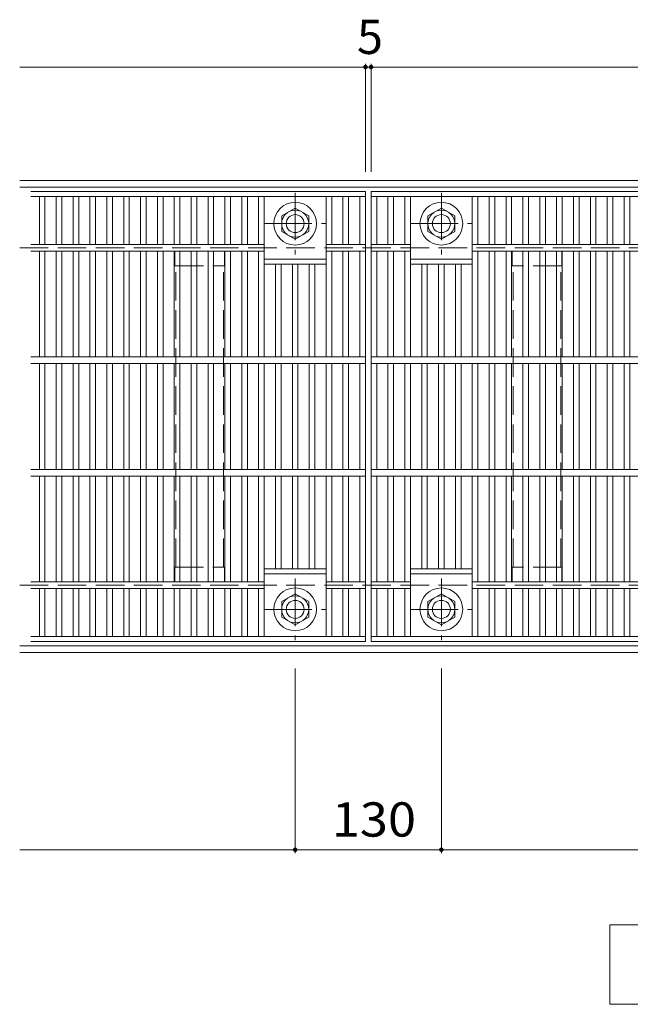
# Model space of a CAD drawing. Units: millimetres. Extents: x -2331 to 2454, y -1963 to 1727.
# Drawn here: x -2063 to -1520, y 690 to 1565 of the extents above; entities that cross this region are included whole.
import ezdxf

# ---------------------------------------------------------------- set-up
doc = ezdxf.new("R2010")
doc.units = ezdxf.units.MM
doc.header["$LTSCALE"] = 10
doc.linetypes.add('JWW_CENTER1', pattern=[6.773333, 4.233333, -0.846667, 0.846667, -0.846667])
doc.linetypes.add('JWW_DASHED3', pattern=[3.386667, 2.54, -0.846667])
for name, color, linetype in [('C-1', 7, 'Continuous'), ('C-2', 7, 'Continuous'), ('C-4', 7, 'Continuous'), ('C-5', 7, 'Continuous'), ('C-8', 7, 'Continuous'), ('C-A', 7, 'Continuous')]:
    doc.layers.add(name, color=color, linetype=linetype)
doc.styles.add('ＭＳ ゴシック', font='txt', dxfattribs={"height": 1})

msp = doc.modelspace()

# ---------------------------------------------------------------- linework, layer by layer
at = {"layer": 'C-1', "color": 2, "linetype": 'Continuous', "lineweight": 9}
for p, q in [((-443.33, 1422.41), (-2063.33, 1422.41)), ((-443.33, 1416.41), (-2063.33, 1416.41)), ((-443.33, 1008.41), (-2063.33, 1008.41)), ((-443.33, 1002.41), (-2063.33, 1002.41))]:
    msp.add_line(p, q, dxfattribs=at)
at = {"layer": 'C-1', "color": 2, "linetype": 'JWW_DASHED3', "lineweight": 9}
for p, q in [((-2063.33, 1362.41), (-443.33, 1362.41)), ((-2063.33, 1062.41), (-443.33, 1062.41))]:
    msp.add_line(p, q, dxfattribs=at)
at = {"layer": 'C-2', "color": 3, "linetype": 'Continuous', "lineweight": 9}
for p, q in [((-2053.33, 1412.41), (-1755.83, 1412.41)), ((-1755.83, 1412.41), (-1755.83, 1012.41)), ((-1750.83, 1412.41), (-755.83, 1412.41)), ((-1750.83, 1412.41), (-1750.83, 1012.41)), ((-2053.33, 1407.91), (-1755.83, 1407.91)), ((-2045.83, 1407.91), (-2045.83, 1365.41)), ((-2040.83, 1407.91), (-2040.83, 1365.41)), ((-2030.83, 1407.91), (-2030.83, 1365.41)), ((-2025.83, 1407.91), (-2025.83, 1365.41)), ((-2015.83, 1407.91), (-2015.83, 1365.41)), ((-2010.83, 1407.91), (-2010.83, 1365.41)), ((-2000.83, 1407.91), (-2000.83, 1365.41)), ((-1995.83, 1407.91), (-1995.83, 1365.41)), ((-1985.83, 1407.91), (-1985.83, 1365.41)), ((-1980.83, 1407.91), (-1980.83, 1365.41)), ((-1970.83, 1407.91), (-1970.83, 1365.41)), ((-1965.83, 1407.91), (-1965.83, 1365.41)), ((-1955.83, 1407.91), (-1955.83, 1365.41)), ((-1950.83, 1407.91), (-1950.83, 1365.41)), ((-1940.83, 1407.91), (-1940.83, 1365.41)), ((-1935.83, 1407.91), (-1935.83, 1365.41)), ((-1925.83, 1407.91), (-1925.83, 1365.41)), ((-1920.83, 1407.91), (-1920.83, 1365.41)), ((-1910.83, 1407.91), (-1910.83, 1365.41)), ((-1905.83, 1407.91), (-1905.83, 1365.41)), ((-1895.83, 1407.91), (-1895.83, 1365.41)), ((-1890.83, 1407.91), (-1890.83, 1365.41)), ((-1880.83, 1407.91), (-1880.83, 1365.41)), ((-1875.83, 1407.91), (-1875.83, 1365.41)), ((-1865.83, 1407.91), (-1865.83, 1365.41)), ((-1860.83, 1407.91), (-1860.83, 1365.41)), ((-1850.83, 1407.91), (-1850.83, 1365.41)), ((-1845.83, 1407.91), (-1845.83, 1265.41)), ((-1790.83, 1407.91), (-1790.83, 1265.41)), ((-1785.83, 1407.91), (-1785.83, 1365.41)), ((-1775.83, 1407.91), (-1775.83, 1365.41)), ((-1770.83, 1407.91), (-1770.83, 1365.41)), ((-1760.83, 1407.91), (-1760.83, 1365.41)), ((-1750.83, 1407.91), (-755.83, 1407.91)), ((-1745.83, 1407.91), (-1745.83, 1365.41)), ((-1735.83, 1407.91), (-1735.83, 1365.41)), ((-1730.83, 1407.91), (-1730.83, 1365.41)), ((-1720.83, 1407.91), (-1720.83, 1365.41)), ((-1715.83, 1407.91), (-1715.83, 1265.41)), ((-1660.83, 1407.91), (-1660.83, 1265.41)), ((-1655.83, 1407.91), (-1655.83, 1365.41)), ((-1645.83, 1407.91), (-1645.83, 1365.41)), ((-1640.83, 1407.91), (-1640.83, 1365.41)), ((-1630.83, 1407.91), (-1630.83, 1365.41)), ((-1625.83, 1407.91), (-1625.83, 1365.41)), ((-1615.83, 1407.91), (-1615.83, 1365.41)), ((-1610.83, 1407.91), (-1610.83, 1365.41)), ((-1600.83, 1407.91), (-1600.83, 1365.41)), ((-1595.83, 1407.91), (-1595.83, 1365.41)), ((-1585.83, 1407.91), (-1585.83, 1365.41)), ((-1580.83, 1407.91), (-1580.83, 1365.41)), ((-1570.83, 1407.91), (-1570.83, 1365.41)), ((-1565.83, 1407.91), (-1565.83, 1365.41)), ((-1555.83, 1407.91), (-1555.83, 1365.41)), ((-1550.83, 1407.91), (-1550.83, 1365.41)), ((-1540.83, 1407.91), (-1540.83, 1365.41)), ((-1535.83, 1407.91), (-1535.83, 1365.41)), ((-1525.83, 1407.91), (-1525.83, 1365.41)), ((-1520.83, 1407.91), (-1520.83, 1365.41)), ((-2053.33, 1365.41), (-1845.83, 1365.41)), ((-2053.33, 1359.41), (-1845.83, 1359.41)), ((-2045.83, 1359.41), (-2045.83, 1265.41)), ((-2040.83, 1359.41), (-2040.83, 1265.41)), ((-2030.83, 1359.41), (-2030.83, 1265.41)), ((-2025.83, 1359.41), (-2025.83, 1265.41)), ((-2015.83, 1359.41), (-2015.83, 1265.41)), ((-2010.83, 1359.41), (-2010.83, 1265.41)), ((-2000.83, 1359.41), (-2000.83, 1265.41)), ((-1995.83, 1359.41), (-1995.83, 1265.41)), ((-1985.83, 1359.41), (-1985.83, 1265.41)), ((-1980.83, 1359.41), (-1980.83, 1265.41)), ((-1970.83, 1359.41), (-1970.83, 1265.41)), ((-1965.83, 1359.41), (-1965.83, 1265.41)), ((-1955.83, 1359.41), (-1955.83, 1265.41)), ((-1950.83, 1359.41), (-1950.83, 1265.41)), ((-1940.83, 1359.41), (-1940.83, 1265.41)), ((-1935.83, 1359.41), (-1935.83, 1265.41)), ((-1925.83, 1359.41), (-1925.83, 1265.41)), ((-1920.83, 1359.41), (-1920.83, 1265.41)), ((-1910.83, 1359.41), (-1910.83, 1265.41)), ((-1905.83, 1359.41), (-1905.83, 1265.41)), ((-1895.83, 1359.41), (-1895.83, 1265.41)), ((-1890.83, 1359.41), (-1890.83, 1265.41)), ((-1880.83, 1359.41), (-1880.83, 1265.41)), ((-1875.83, 1359.41), (-1875.83, 1265.41)), ((-1865.83, 1359.41), (-1865.83, 1265.41)), ((-1860.83, 1359.41), (-1860.83, 1265.41)), ((-1850.83, 1359.41), (-1850.83, 1265.41)), ((-1755.83, 1365.41), (-1790.83, 1365.41)), ((-1755.83, 1359.41), (-1790.83, 1359.41)), ((-1785.83, 1359.41), (-1785.83, 1265.41)), ((-1775.83, 1359.41), (-1775.83, 1265.41)), ((-1770.83, 1359.41), (-1770.83, 1265.41)), ((-1760.83, 1359.41), (-1760.83, 1265.41)), ((-1750.83, 1365.41), (-1715.83, 1365.41)), ((-1750.83, 1359.41), (-1715.83, 1359.41)), ((-1745.83, 1359.41), (-1745.83, 1265.41)), ((-1735.83, 1359.41), (-1735.83, 1265.41)), ((-1730.83, 1359.41), (-1730.83, 1265.41)), ((-1720.83, 1359.41), (-1720.83, 1265.41)), ((-1660.83, 1365.41), (-845.83, 1365.41)), ((-1660.83, 1359.41), (-845.83, 1359.41)), ((-1655.83, 1359.41), (-1655.83, 1265.41)), ((-1645.83, 1359.41), (-1645.83, 1265.41)), ((-1640.83, 1359.41), (-1640.83, 1265.41)), ((-1630.83, 1359.41), (-1630.83, 1265.41)), ((-1625.83, 1359.41), (-1625.83, 1265.41)), ((-1615.83, 1359.41), (-1615.83, 1265.41)), ((-1610.83, 1359.41), (-1610.83, 1265.41)), ((-1600.83, 1359.41), (-1600.83, 1265.41)), ((-1595.83, 1359.41), (-1595.83, 1265.41)), ((-1585.83, 1359.41), (-1585.83, 1265.41)), ((-1580.83, 1359.41), (-1580.83, 1265.41)), ((-1570.83, 1359.41), (-1570.83, 1265.41)), ((-1565.83, 1359.41), (-1565.83, 1265.41)), ((-1555.83, 1359.41), (-1555.83, 1265.41)), ((-1550.83, 1359.41), (-1550.83, 1265.41)), ((-1540.83, 1359.41), (-1540.83, 1265.41)), ((-1535.83, 1359.41), (-1535.83, 1265.41)), ((-1525.83, 1359.41), (-1525.83, 1265.41)), ((-1520.83, 1359.41), (-1520.83, 1265.41)), ((-1845.83, 1352.41), (-1790.83, 1352.41)), ((-1715.83, 1352.41), (-1660.83, 1352.41)), ((-1845.83, 1347.91), (-1790.83, 1347.91)), ((-1835.83, 1347.91), (-1835.83, 1265.41)), ((-1830.83, 1347.91), (-1830.83, 1265.41)), ((-1820.83, 1347.91), (-1820.83, 1265.41)), ((-1815.83, 1347.91), (-1815.83, 1265.41)), ((-1805.83, 1347.91), (-1805.83, 1265.41)), ((-1800.83, 1347.91), (-1800.83, 1265.41)), ((-1715.83, 1347.91), (-1660.83, 1347.91)), ((-1705.83, 1347.91), (-1705.83, 1265.41)), ((-1700.83, 1347.91), (-1700.83, 1265.41)), ((-1690.83, 1347.91), (-1690.83, 1265.41)), ((-1685.83, 1347.91), (-1685.83, 1265.41)), ((-1675.83, 1347.91), (-1675.83, 1265.41)), ((-1670.83, 1347.91), (-1670.83, 1265.41)), ((-2053.33, 1265.41), (-1755.83, 1265.41)), ((-1750.83, 1265.41), (-755.83, 1265.41)), ((-2053.33, 1259.41), (-1755.83, 1259.41)), ((-2045.83, 1259.41), (-2045.83, 1165.41)), ((-2040.83, 1259.41), (-2040.83, 1165.41)), ((-2030.83, 1259.41), (-2030.83, 1165.41)), ((-2025.83, 1259.41), (-2025.83, 1165.41)), ((-2015.83, 1259.41), (-2015.83, 1165.41)), ((-2010.83, 1259.41), (-2010.83, 1165.41)), ((-2000.83, 1259.41), (-2000.83, 1165.41)), ((-1995.83, 1259.41), (-1995.83, 1165.41)), ((-1985.83, 1259.41), (-1985.83, 1165.41)), ((-1980.83, 1259.41), (-1980.83, 1165.41)), ((-1970.83, 1259.41), (-1970.83, 1165.41)), ((-1965.83, 1259.41), (-1965.83, 1165.41)), ((-1955.83, 1259.41), (-1955.83, 1165.41)), ((-1950.83, 1259.41), (-1950.83, 1165.41)), ((-1940.83, 1259.41), (-1940.83, 1165.41)), ((-1935.83, 1259.41), (-1935.83, 1165.41)), ((-1925.83, 1259.41), (-1925.83, 1165.41)), ((-1920.83, 1259.41), (-1920.83, 1165.41)), ((-1910.83, 1259.41), (-1910.83, 1165.41)), ((-1905.83, 1259.41), (-1905.83, 1165.41)), ((-1895.83, 1259.41), (-1895.83, 1165.41)), ((-1890.83, 1259.41), (-1890.83, 1165.41)), ((-1880.83, 1259.41), (-1880.83, 1165.41)), ((-1875.83, 1259.41), (-1875.83, 1165.41)), ((-1865.83, 1259.41), (-1865.83, 1165.41)), ((-1860.83, 1259.41), (-1860.83, 1165.41)), ((-1850.83, 1259.41), (-1850.83, 1165.41)), ((-1845.83, 1259.41), (-1845.83, 1165.41)), ((-1835.83, 1259.41), (-1835.83, 1165.41)), ((-1830.83, 1259.41), (-1830.83, 1165.41)), ((-1820.83, 1259.41), (-1820.83, 1165.41)), ((-1815.83, 1259.41), (-1815.83, 1165.41)), ((-1805.83, 1259.41), (-1805.83, 1165.41)), ((-1800.83, 1259.41), (-1800.83, 1165.41)), ((-1790.83, 1259.41), (-1790.83, 1165.41)), ((-1785.83, 1259.41), (-1785.83, 1165.41)), ((-1775.83, 1259.41), (-1775.83, 1165.41)), ((-1770.83, 1259.41), (-1770.83, 1165.41)), ((-1760.83, 1259.41), (-1760.83, 1165.41)), ((-1750.83, 1259.41), (-755.83, 1259.41)), ((-1745.83, 1259.41), (-1745.83, 1165.41)), ((-1735.83, 1259.41), (-1735.83, 1165.41)), ((-1730.83, 1259.41), (-1730.83, 1165.41)), ((-1720.83, 1259.41), (-1720.83, 1165.41)), ((-1715.83, 1259.41), (-1715.83, 1165.41)), ((-1705.83, 1259.41), (-1705.83, 1165.41)), ((-1700.83, 1259.41), (-1700.83, 1165.41)), ((-1690.83, 1259.41), (-1690.83, 1165.41)), ((-1685.83, 1259.41), (-1685.83, 1165.41)), ((-1675.83, 1259.41), (-1675.83, 1165.41)), ((-1670.83, 1259.41), (-1670.83, 1165.41)), ((-1660.83, 1259.41), (-1660.83, 1165.41)), ((-1655.83, 1259.41), (-1655.83, 1165.41)), ((-1645.83, 1259.41), (-1645.83, 1165.41)), ((-1640.83, 1259.41), (-1640.83, 1165.41)), ((-1630.83, 1259.41), (-1630.83, 1165.41)), ((-1625.83, 1259.41), (-1625.83, 1165.41)), ((-1615.83, 1259.41), (-1615.83, 1165.41)), ((-1610.83, 1259.41), (-1610.83, 1165.41)), ((-1600.83, 1259.41), (-1600.83, 1165.41)), ((-1595.83, 1259.41), (-1595.83, 1165.41)), ((-1585.83, 1259.41), (-1585.83, 1165.41)), ((-1580.83, 1259.41), (-1580.83, 1165.41)), ((-1570.83, 1259.41), (-1570.83, 1165.41)), ((-1565.83, 1259.41), (-1565.83, 1165.41)), ((-1555.83, 1259.41), (-1555.83, 1165.41)), ((-1550.83, 1259.41), (-1550.83, 1165.41)), ((-1540.83, 1259.41), (-1540.83, 1165.41)), ((-1535.83, 1259.41), (-1535.83, 1165.41)), ((-1525.83, 1259.41), (-1525.83, 1165.41)), ((-1520.83, 1259.41), (-1520.83, 1165.41)), ((-2053.33, 1165.41), (-1755.83, 1165.41)), ((-1750.83, 1165.41), (-755.83, 1165.41)), ((-2053.33, 1159.41), (-1755.83, 1159.41)), ((-2045.83, 1159.41), (-2045.83, 1065.41)), ((-2040.83, 1159.41), (-2040.83, 1065.41)), ((-2030.83, 1159.41), (-2030.83, 1065.41)), ((-2025.83, 1159.41), (-2025.83, 1065.41)), ((-2015.83, 1159.41), (-2015.83, 1065.41)), ((-2010.83, 1159.41), (-2010.83, 1065.41)), ((-2000.83, 1159.41), (-2000.83, 1065.41)), ((-1995.83, 1159.41), (-1995.83, 1065.41)), ((-1985.83, 1159.41), (-1985.83, 1065.41)), ((-1980.83, 1159.41), (-1980.83, 1065.41)), ((-1970.83, 1159.41), (-1970.83, 1065.41)), ((-1965.83, 1159.41), (-1965.83, 1065.41)), ((-1955.83, 1159.41), (-1955.83, 1065.41)), ((-1950.83, 1159.41), (-1950.83, 1065.41)), ((-1940.83, 1159.41), (-1940.83, 1065.41)), ((-1935.83, 1159.41), (-1935.83, 1065.41)), ((-1925.83, 1159.41), (-1925.83, 1065.41)), ((-1920.83, 1159.41), (-1920.83, 1065.41)), ((-1910.83, 1159.41), (-1910.83, 1065.41)), ((-1905.83, 1159.41), (-1905.83, 1065.41)), ((-1895.83, 1159.41), (-1895.83, 1065.41)), ((-1890.83, 1159.41), (-1890.83, 1065.41)), ((-1880.83, 1159.41), (-1880.83, 1065.41)), ((-1875.83, 1159.41), (-1875.83, 1065.41)), ((-1865.83, 1159.41), (-1865.83, 1065.41)), ((-1860.83, 1159.41), (-1860.83, 1065.41)), ((-1850.83, 1159.41), (-1850.83, 1065.41)), ((-1845.83, 1159.41), (-1845.83, 1016.91)), ((-1835.83, 1159.41), (-1835.83, 1076.91)), ((-1830.83, 1159.41), (-1830.83, 1076.91)), ((-1820.83, 1159.41), (-1820.83, 1076.91)), ((-1815.83, 1159.41), (-1815.83, 1076.91)), ((-1805.83, 1159.41), (-1805.83, 1076.91)), ((-1800.83, 1159.41), (-1800.83, 1076.91)), ((-1790.83, 1016.91), (-1790.83, 1159.41)), ((-1785.83, 1159.41), (-1785.83, 1065.41)), ((-1775.83, 1159.41), (-1775.83, 1065.41)), ((-1770.83, 1159.41), (-1770.83, 1065.41)), ((-1760.83, 1159.41), (-1760.83, 1065.41)), ((-1750.83, 1159.41), (-755.83, 1159.41)), ((-1745.83, 1159.41), (-1745.83, 1065.41)), ((-1735.83, 1159.41), (-1735.83, 1065.41)), ((-1730.83, 1159.41), (-1730.83, 1065.41)), ((-1720.83, 1159.41), (-1720.83, 1065.41)), ((-1715.83, 1159.41), (-1715.83, 1016.91)), ((-1705.83, 1159.41), (-1705.83, 1076.91)), ((-1700.83, 1159.41), (-1700.83, 1076.91)), ((-1690.83, 1159.41), (-1690.83, 1076.91)), ((-1685.83, 1159.41), (-1685.83, 1076.91)), ((-1675.83, 1159.41), (-1675.83, 1076.91)), ((-1670.83, 1159.41), (-1670.83, 1076.91)), ((-1660.83, 1159.41), (-1660.83, 1016.91)), ((-1655.83, 1159.41), (-1655.83, 1065.41)), ((-1645.83, 1159.41), (-1645.83, 1065.41)), ((-1640.83, 1159.41), (-1640.83, 1065.41)), ((-1630.83, 1159.41), (-1630.83, 1065.41)), ((-1625.83, 1159.41), (-1625.83, 1065.41)), ((-1615.83, 1159.41), (-1615.83, 1065.41)), ((-1610.83, 1159.41), (-1610.83, 1065.41)), ((-1600.83, 1159.41), (-1600.83, 1065.41)), ((-1595.83, 1159.41), (-1595.83, 1065.41)), ((-1585.83, 1159.41), (-1585.83, 1065.41)), ((-1580.83, 1159.41), (-1580.83, 1065.41)), ((-1570.83, 1159.41), (-1570.83, 1065.41)), ((-1565.83, 1159.41), (-1565.83, 1065.41)), ((-1555.83, 1159.41), (-1555.83, 1065.41)), ((-1550.83, 1159.41), (-1550.83, 1065.41)), ((-1540.83, 1159.41), (-1540.83, 1065.41)), ((-1535.83, 1159.41), (-1535.83, 1065.41)), ((-1525.83, 1159.41), (-1525.83, 1065.41)), ((-1520.83, 1159.41), (-1520.83, 1065.41)), ((-1845.83, 1076.91), (-1790.83, 1076.91)), ((-1845.83, 1072.41), (-1790.83, 1072.41)), ((-1715.83, 1076.91), (-1660.83, 1076.91)), ((-1715.83, 1072.41), (-1660.83, 1072.41)), ((-2053.33, 1065.41), (-1845.83, 1065.41)), ((-1755.83, 1065.41), (-1790.83, 1065.41)), ((-1750.83, 1065.41), (-1715.83, 1065.41)), ((-1660.83, 1065.41), (-845.83, 1065.41)), ((-2053.33, 1059.41), (-1845.83, 1059.41)), ((-2045.83, 1059.41), (-2045.83, 1016.91)), ((-2040.83, 1059.41), (-2040.83, 1016.91)), ((-2030.83, 1059.41), (-2030.83, 1016.91)), ((-2025.83, 1059.41), (-2025.83, 1016.91)), ((-2015.83, 1059.41), (-2015.83, 1016.91)), ((-2010.83, 1059.41), (-2010.83, 1016.91)), ((-2000.83, 1059.41), (-2000.83, 1016.91)), ((-1995.83, 1059.41), (-1995.83, 1016.91)), ((-1985.83, 1059.41), (-1985.83, 1016.91)), ((-1980.83, 1059.41), (-1980.83, 1016.91)), ((-1970.83, 1059.41), (-1970.83, 1016.91)), ((-1965.83, 1059.41), (-1965.83, 1016.91)), ((-1955.83, 1059.41), (-1955.83, 1016.91)), ((-1950.83, 1059.41), (-1950.83, 1016.91)), ((-1940.83, 1059.41), (-1940.83, 1016.91)), ((-1935.83, 1059.41), (-1935.83, 1016.91)), ((-1925.83, 1059.41), (-1925.83, 1016.91)), ((-1920.83, 1059.41), (-1920.83, 1016.91)), ((-1910.83, 1059.41), (-1910.83, 1016.91)), ((-1905.83, 1059.41), (-1905.83, 1016.91)), ((-1895.83, 1059.41), (-1895.83, 1016.91)), ((-1890.83, 1059.41), (-1890.83, 1016.91)), ((-1880.83, 1059.41), (-1880.83, 1016.91)), ((-1875.83, 1059.41), (-1875.83, 1016.91)), ((-1865.83, 1059.41), (-1865.83, 1016.91)), ((-1860.83, 1059.41), (-1860.83, 1016.91)), ((-1850.83, 1059.41), (-1850.83, 1016.91)), ((-1755.83, 1059.41), (-1790.83, 1059.41)), ((-1785.83, 1059.41), (-1785.83, 1016.91)), ((-1775.83, 1059.41), (-1775.83, 1016.91)), ((-1770.83, 1059.41), (-1770.83, 1016.91)), ((-1760.83, 1059.41), (-1760.83, 1016.91)), ((-1750.83, 1059.41), (-1715.83, 1059.41)), ((-1745.83, 1059.41), (-1745.83, 1016.91)), ((-1735.83, 1059.41), (-1735.83, 1016.91)), ((-1730.83, 1059.41), (-1730.83, 1016.91)), ((-1720.83, 1059.41), (-1720.83, 1016.91)), ((-1660.83, 1059.41), (-845.83, 1059.41)), ((-1655.83, 1059.41), (-1655.83, 1016.91)), ((-1645.83, 1059.41), (-1645.83, 1016.91)), ((-1640.83, 1059.41), (-1640.83, 1016.91)), ((-1630.83, 1059.41), (-1630.83, 1016.91)), ((-1625.83, 1059.41), (-1625.83, 1016.91)), ((-1615.83, 1059.41), (-1615.83, 1016.91)), ((-1610.83, 1059.41), (-1610.83, 1016.91)), ((-1600.83, 1059.41), (-1600.83, 1016.91)), ((-1595.83, 1059.41), (-1595.83, 1016.91)), ((-1585.83, 1059.41), (-1585.83, 1016.91)), ((-1580.83, 1059.41), (-1580.83, 1016.91)), ((-1570.83, 1059.41), (-1570.83, 1016.91)), ((-1565.83, 1059.41), (-1565.83, 1016.91)), ((-1555.83, 1059.41), (-1555.83, 1016.91)), ((-1550.83, 1059.41), (-1550.83, 1016.91)), ((-1540.83, 1059.41), (-1540.83, 1016.91)), ((-1535.83, 1059.41), (-1535.83, 1016.91)), ((-1525.83, 1059.41), (-1525.83, 1016.91)), ((-1520.83, 1059.41), (-1520.83, 1016.91)), ((-2053.33, 1016.91), (-1755.83, 1016.91)), ((-1750.83, 1016.91), (-755.83, 1016.91)), ((-2053.33, 1012.41), (-1755.83, 1012.41)), ((-1750.83, 1012.41), (-755.83, 1012.41))]:
    msp.add_line(p, q, dxfattribs=at)
at = {"layer": 'C-4', "color": 7, "linetype": 'Continuous', "lineweight": 9}
for p, q in [((-1755.83, 1526.17), (-1755.83, 1430.1)), ((-1750.83, 1526.17), (-1750.83, 1430.1)), ((-2063.33, 1523.17), (-1755.83, 1523.17)), ((-1755.83, 1523.17), (-1750.83, 1523.17)), ((-1750.83, 1523.17), (-755.83, 1523.17)), ((-1818.33, 824.17), (-1818.33, 988.27)), ((-1688.33, 824.17), (-1688.33, 988.27)), ((-2063.33, 827.17), (-1818.33, 827.17)), ((-1818.33, 827.17), (-1688.33, 827.17)), ((-1688.33, 827.17), (-818.33, 827.17))]:
    msp.add_line(p, q, dxfattribs=at)
at = {"layer": 'C-4', "color": 7, "linetype": 'Continuous', "lineweight": 9, "const_width": 2}
for points in [[(-1754.83, 1523.17, 0.414214), (-1755.83, 1524.17, 0.414214), (-1756.83, 1523.17, 0.414214), (-1755.83, 1522.17, 0.414214)], [(-1749.83, 1523.17, 0.414214), (-1750.83, 1524.17, 0.414214), (-1751.83, 1523.17, 0.414214), (-1750.83, 1522.17, 0.414214)], [(-1817.33, 827.17, 0.414214), (-1818.33, 828.17, 0.414214), (-1819.33, 827.17, 0.414214), (-1818.33, 826.17, 0.414214)], [(-1687.33, 827.17, 0.414214), (-1688.33, 828.17, 0.414214), (-1689.33, 827.17, 0.414214), (-1688.33, 826.17, 0.414214)]]:
    msp.add_lwpolyline(points, format="xyb", close=True, dxfattribs=at)
at = {"layer": 'C-5', "color": 7, "linetype": 'Continuous', "lineweight": 9}
for p, q in [((-968.19, 760.28), (-1538.46, 760.28)), ((-1538.46, 760.28), (-1538.46, 689.67)), ((-1538.46, 689.67), (-968.19, 689.67))]:
    msp.add_line(p, q, dxfattribs=at)
at = {"layer": 'C-8', "color": 2, "linetype": 'JWW_CENTER1', "lineweight": 9}
for p, q in [((-1818.33, 1411.41), (-1818.33, 1356.41)), ((-1688.33, 1411.41), (-1688.33, 1356.41)), ((-1845.83, 1383.91), (-1790.83, 1383.91)), ((-1715.83, 1383.91), (-1660.83, 1383.91)), ((-1818.33, 1068.41), (-1818.33, 1013.41)), ((-1688.33, 1068.41), (-1688.33, 1013.41)), ((-1845.83, 1040.91), (-1790.83, 1040.91)), ((-1715.83, 1040.91), (-1660.83, 1040.91))]:
    msp.add_line(p, q, dxfattribs=at)
at = {"layer": 'C-8', "color": 2, "linetype": 'Continuous', "lineweight": 9}
for p, q in [((-1830.33, 1390.84), (-1818.33, 1397.77)), ((-1818.33, 1397.77), (-1806.33, 1390.84)), ((-1700.33, 1390.84), (-1688.33, 1397.77)), ((-1688.33, 1397.77), (-1676.33, 1390.84)), ((-1830.33, 1390.84), (-1830.33, 1376.98)), ((-1806.33, 1390.84), (-1806.33, 1376.98)), ((-1700.33, 1390.84), (-1700.33, 1376.98)), ((-1676.33, 1390.84), (-1676.33, 1376.98)), ((-1830.33, 1376.98), (-1818.33, 1370.05)), ((-1818.33, 1370.05), (-1806.33, 1376.98)), ((-1700.33, 1376.98), (-1688.33, 1370.05)), ((-1688.33, 1370.05), (-1676.33, 1376.98)), ((-1830.33, 1047.84), (-1818.33, 1054.77)), ((-1818.33, 1054.77), (-1806.33, 1047.84)), ((-1700.33, 1047.84), (-1688.33, 1054.77)), ((-1688.33, 1054.77), (-1676.33, 1047.84)), ((-1830.33, 1047.84), (-1830.33, 1033.98)), ((-1806.33, 1047.84), (-1806.33, 1033.98)), ((-1700.33, 1047.84), (-1700.33, 1033.98)), ((-1676.33, 1047.84), (-1676.33, 1033.98)), ((-1830.33, 1033.98), (-1818.33, 1027.05)), ((-1818.33, 1027.05), (-1806.33, 1033.98)), ((-1700.33, 1033.98), (-1688.33, 1027.05)), ((-1688.33, 1027.05), (-1676.33, 1033.98))]:
    msp.add_line(p, q, dxfattribs=at)
for centre, radius in [((-1818.33, 1383.91), 19), ((-1688.33, 1383.91), 19), ((-1818.33, 1383.91), 12), ((-1688.33, 1383.91), 12), ((-1818.33, 1383.91), 8), ((-1688.33, 1383.91), 8), ((-1818.33, 1040.91), 19), ((-1688.33, 1040.91), 19), ((-1818.33, 1040.91), 12), ((-1688.33, 1040.91), 12), ((-1818.33, 1040.91), 8), ((-1688.33, 1040.91), 8)]:
    msp.add_circle(centre, radius, dxfattribs=at)
at = {"layer": 'C-A', "color": 4, "linetype": 'JWW_DASHED3', "lineweight": 9}
for p, q in [((-1925.33, 1346.41), (-1925.33, 1359.41)), ((-1881.33, 1346.41), (-1881.33, 1359.41)), ((-1625.33, 1346.41), (-1625.33, 1359.41)), ((-1581.33, 1346.41), (-1581.33, 1359.41)), ((-1925.33, 1346.41), (-1881.33, 1346.41)), ((-1924.54, 1078.41), (-1924.54, 1346.41)), ((-1882.11, 1078.41), (-1882.11, 1346.41)), ((-1581.33, 1346.41), (-1625.33, 1346.41)), ((-1624.54, 1078.41), (-1624.54, 1346.41)), ((-1582.11, 1078.41), (-1582.11, 1346.41)), ((-1925.33, 1078.41), (-1881.33, 1078.41)), ((-1925.33, 1078.41), (-1925.33, 1065.41)), ((-1881.33, 1078.41), (-1881.33, 1065.41)), ((-1581.33, 1078.41), (-1625.33, 1078.41)), ((-1625.33, 1078.41), (-1625.33, 1065.41)), ((-1581.33, 1078.41), (-1581.33, 1065.41))]:
    msp.add_line(p, q, dxfattribs=at)

# ---------------------------------------------------------------- texts
at = {"layer": 'C-4', "color": 2, "linetype": 'Continuous', "lineweight": 211, "style": 'ＭＳ ゴシック'}
msp.add_text('5', height=30.48, dxfattribs=at).set_placement((-1763.33, 1534.81))
at = {"layer": 'C-4', "color": 2, "linetype": 'Continuous', "lineweight": 211, "style": 'ＭＳ ゴシック', "width": 1.083333}
msp.add_text('130', height=30.48, dxfattribs=at).set_placement((-1785.83, 838.81))

doc.saveas('drawing.dxf')
